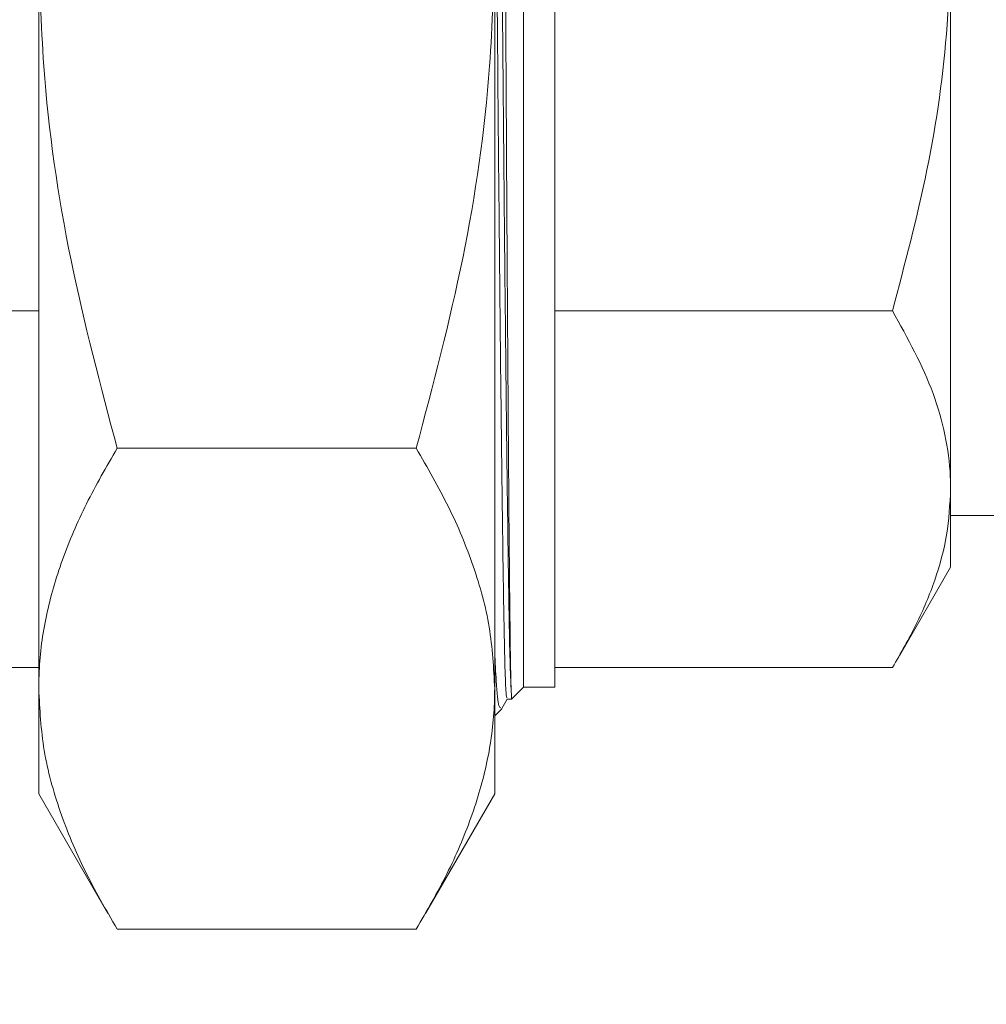
# Model space of a CAD drawing. Units: inches. Extents: x 6 to 323, y 6 to 249.
# Drawn here: x 279 to 281, y 189 to 191 of the extents above; entities that cross this region are included whole.
import ezdxf

# ---------------------------------------------------------------- set-up
doc = ezdxf.new("R2010")
doc.units = ezdxf.units.IN
doc.header["$LTSCALE"] = 30
doc.header["$MEASUREMENT"] = 0
doc.layers.add('SLD-0', color=7, linetype='Continuous')
doc.styles.add('SLDTEXTSTYLE0', font='TXT', dxfattribs={"width": 0.7})
doc.dimstyles.new('SLDDIMSTYLE0', dxfattribs={"dimtxt": 3.75, "dimasz": 3.9, "dimexe": 0, "dimexo": 0.0625, "dimgap": 0.9375, "dimtad": 0, "dimtih": 1, "dimtoh": 1, "dimdec": 0, "dimlfac": 1, "dimrnd": 1e-09, "dimzin": 12, "dimdsep": 46, "dimtxsty": 'SLDTEXTSTYLE0', "dimsah": 1, "dimcen": 0.09, "dimadec": 0, "dimazin": 3, "dimtfac": 1, "dimtdec": 0, "dimtofl": 0, "dimtmove": 0, "dimatfit": 3, "dimfxl": 0, "dimfrac": 2, "dimtolj": 1, "dimtzin": 12, "dimarcsym": 0})

# ---------------------------------------------------------------- blocks, each defined once
blk = doc.blocks.new('_D_3')
at = {"layer": 'SLD-0'}
for p, q in [((290.9995, 222.5526), (309.1338, 222.5526)), ((305.3838, 222.5526), (305.3838, 192.7161)), ((305.3838, 120.4276), (305.3838, 186.8828)), ((272.6205, 120.4276), (309.1338, 120.4276))]:
    blk.add_line(p, q, dxfattribs=at)
for points in [[(305.3838, 222.5526), (304.7838, 218.6526), (305.9838, 218.6526)], [(305.3838, 120.4276), (305.9838, 124.3276), (304.7838, 124.3276)]]:
    blk.add_solid(points, dxfattribs=at)
at = {"layer": 'SLD-0', "insert": (301.0869, 191.7168), "char_height": 3.75, "attachment_point": 1, "style": 'SLDTEXTSTYLE0'}
blk.add_mtext('102', dxfattribs=at)

msp = doc.modelspace()

# ---------------------------------------------------------------- linework, layer by layer
at = {"color": 7, "linetype": 'Continuous', "lineweight": 15}
for p, q in [((280.3593, 189.9445), (280.3593, 193.1607)), ((280.4245, 189.9445), (280.4245, 193.1607)), ((281.2495, 191.5125), (281.2495, 190.3574)), ((279.3495, 189.9415), (279.3495, 191.4986)), ((280.2995, 191.4986), (280.2995, 189.9415)), ((279.3495, 190.7291), (278.5207, 190.7291)), ((280.4245, 190.7291), (281.1282, 190.7291)), ((279.5129, 190.4425), (280.136, 190.4425)), ((281.2495, 190.3574), (281.2495, 190.1951)), ((281.2495, 190.3026), (283.9995, 190.3026)), ((281.1427, 190.0102), (281.2495, 190.1951)), ((279.3495, 189.9858), (278.5207, 189.9858)), ((280.4245, 189.9858), (281.1282, 189.9858)), ((279.3495, 189.7226), (279.3495, 189.9415)), ((280.2995, 189.7226), (280.2995, 189.9415)), ((280.3343, 189.9195), (280.3593, 189.9445)), ((280.3343, 189.9303), (280.3343, 189.9195)), ((280.3593, 189.9445), (280.4245, 189.9445)), ((280.3143, 189.9006), (280.3253, 189.9197)), ((280.3251, 189.9195), (280.3343, 189.9195)), ((280.2995, 189.8847), (280.3146, 189.8998)), ((279.3495, 189.7226), (279.4934, 189.4734)), ((280.1556, 189.4734), (280.2995, 189.7226)), ((279.5129, 189.4404), (280.136, 189.4404))]:
    msp.add_line(p, q, dxfattribs=at)
for points, knots in [([(280.3343, 189.9303), (280.334, 189.9368), (280.3335, 189.948), (280.3327, 189.9837), (280.3318, 190.04), (280.3306, 190.1425), (280.3293, 190.2882), (280.3278, 190.4814), (280.3263, 190.7071), (280.3247, 190.9549), (280.3232, 191.2222), (280.3218, 191.4967), (280.3205, 191.7728), (280.319, 192.0431), (280.3174, 192.3004), (280.3159, 192.5374), (280.3144, 192.7476), (280.313, 192.9243), (280.3116, 193.0629), (280.3102, 193.158), (280.3089, 193.2081), (280.308, 193.207), (280.3078, 193.2067)], [0, 0, 0, 0, 0.029327, 0.050319, 0.092367, 0.135127, 0.189879, 0.24622, 0.300973, 0.357314, 0.412066, 0.468407, 0.523157, 0.577908, 0.634227, 0.689287, 0.744346, 0.801001, 0.85606, 0.911117, 0.967752, 1, 1, 1, 1]), ([(280.2995, 192.9834), (280.3001, 192.9405), (280.3014, 192.8535), (280.3035, 192.6812), (280.3058, 192.4797), (280.3081, 192.2522), (280.3104, 192.0081), (280.3126, 191.7566), (280.3146, 191.5042), (280.3166, 191.2529), (280.3188, 191.005), (280.3211, 190.7666), (280.3234, 190.5473), (280.3257, 190.3539), (280.3279, 190.1925), (280.3298, 190.066), (280.332, 189.9728), (280.3335, 189.9445), (280.3343, 189.9303)], [0, 0, 0, 0, 0.0599876, 0.1217914, 0.1849095, 0.2485683, 0.311955, 0.3742779, 0.4348221, 0.4953656, 0.5576879, 0.6210751, 0.6847345, 0.7478516, 0.8111687, 0.8727277, 0.9355765, 1, 1, 1, 1]), ([(280.2995, 192.0139), (280.2995, 192.0108), (280.3003, 191.9278), (280.3017, 191.7557), (280.3037, 191.5044), (280.3057, 191.2529), (280.3079, 191.005), (280.3102, 190.7666), (280.3125, 190.5473), (280.3148, 190.3554), (280.3169, 190.1965), (280.3189, 190.071), (280.3209, 189.9811), (280.323, 189.9272), (280.3244, 189.924), (280.3251, 189.9226)], [0, 0, 0, 0, 0.003221, 0.087899, 0.17016, 0.252421, 0.337098, 0.423222, 0.509715, 0.595472, 0.679446, 0.761072, 0.844237, 0.929511, 1, 1, 1, 1]), ([(281.1282, 190.7291), (281.154, 190.8266), (281.2059, 191.0224), (281.2439, 191.2857), (281.2479, 191.45), (281.2495, 191.5125)], [0, 0, 0, 0, 0.380194, 0.763964, 1, 1, 1, 1]), ([(279.5129, 190.4425), (279.4784, 190.5727), (279.4091, 190.8343), (279.3573, 191.1892), (279.3517, 191.4119), (279.3495, 191.4986)], [0, 0, 0, 0, 0.376913, 0.757303, 1, 1, 1, 1]), ([(280.2995, 191.4986), (280.2973, 191.4119), (280.2917, 191.1906), (280.2401, 190.8357), (280.1709, 190.574), (280.136, 190.4425)], [0, 0, 0, 0, 0.242696, 0.619281, 1, 1, 1, 1]), ([(281.2495, 190.3574), (281.2493, 190.3663), (281.2488, 190.404), (281.2395, 190.4707), (281.2069, 190.5867), (281.1598, 190.672), (281.1282, 190.7291)], [0, 0, 0, 0, 0.070093, 0.299885, 0.530943, 1, 1, 1, 1]), ([(279.3495, 189.9415), (279.3497, 189.9533), (279.3505, 190.0042), (279.3627, 190.0941), (279.3966, 190.2109), (279.4463, 190.3273), (279.4907, 190.4041), (279.5129, 190.4425)], [0, 0, 0, 0, 0.070084, 0.299835, 0.530846, 0.765033, 1, 1, 1, 1]), ([(280.136, 190.4425), (280.1594, 190.402), (280.2062, 190.321), (280.2576, 190.1967), (280.2928, 190.07), (280.2972, 189.9844), (280.2995, 189.9415)], [0, 0, 0, 0, 0.247269, 0.495362, 0.746874, 1, 1, 1, 1]), ([(281.1282, 189.9858), (281.1456, 190.0158), (281.1803, 190.0759), (281.2184, 190.1681), (281.2445, 190.2621), (281.2478, 190.3256), (281.2495, 190.3574)], [0, 0, 0, 0, 0.247269, 0.49536, 0.746873, 1, 1, 1, 1]), ([(280.2995, 190.0174), (280.3005, 189.9964), (280.3033, 189.9407), (280.3077, 189.9008), (280.311, 189.9015), (280.3125, 189.9019)], [0, 0, 0, 0, 0.256114, 0.680989, 1, 1, 1, 1]), ([(279.5129, 189.4404), (279.4896, 189.4809), (279.4428, 189.5619), (279.3914, 189.6862), (279.3562, 189.8129), (279.3517, 189.8985), (279.3495, 189.9415)], [0, 0, 0, 0, 0.247267, 0.495363, 0.746875, 1, 1, 1, 1]), ([(280.2995, 189.9415), (280.2993, 189.9296), (280.2985, 189.8787), (280.2862, 189.7888), (280.2524, 189.672), (280.2027, 189.5556), (280.1583, 189.4788), (280.136, 189.4404)], [0, 0, 0, 0, 0.070082, 0.299833, 0.530844, 0.765033, 1, 1, 1, 1])]:
    msp.add_open_spline(points, degree=3, knots=knots, dxfattribs=at)

# ---------------------------------------------------------------- dimensions: what is measured, and where the dimension line sits
at = {"layer": 'SLD-0'}
dim = msp.add_linear_dim(base=(305.3838, 222.5526), p1=(271.1205, 120.4276), p2=(289.4995, 222.5526), angle=90, dimstyle='SLDDIMSTYLE0', dxfattribs=at)
dim.commit()
dim.dimension.update_dxf_attribs({"geometry": '_D_3', "text_midpoint": (305.3838, 189.7994), "dimtype": 160})

doc.saveas('drawing.dxf')
